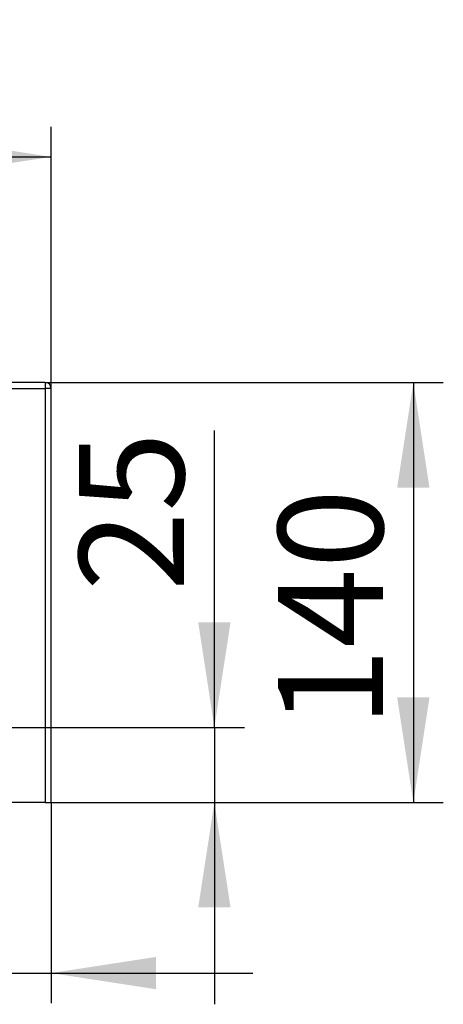
# Model space of a CAD drawing. Units: millimetres. Extents: x 200 to 2050, y 50 to 2920.
# Drawn here: x 1024 to 1165, y 2268 to 2597 of the extents above; entities that cross this region are included whole.
import ezdxf

# ---------------------------------------------------------------- set-up
doc = ezdxf.new("R2010")
doc.units = ezdxf.units.MM
doc.header["$LTSCALE"] = 10
doc.linetypes.add('HIDDEN', pattern=[1.905, 1.27, -0.635])
doc.layers.add('TBLOCK', color=7, linetype='Continuous', lineweight=25)
doc.styles.add('SLDTEXTSTYLE2', font='TXT', dxfattribs={"width": 0.605})
doc.dimstyles.new('SLDDIMSTYLE0', dxfattribs={"dimtxt": 35, "dimasz": 35, "dimexe": 0, "dimexo": 0.0625, "dimgap": 8.75, "dimtad": 2, "dimrnd": 1e-09, "dimzin": 12, "dimdsep": 46, "dimtxsty": 'SLDTEXTSTYLE2', "dimsah": 1, "dimcen": 0.09, "dimadec": 0, "dimazin": 3, "dimtfac": 1, "dimtdec": 3, "dimtmove": 0, "dimatfit": 0, "dimfxl": 1, "dimfrac": 2, "dimtolj": 1, "dimtzin": 12, "dimarcsym": 0})
doc.dimstyles.new('SLDDIMSTYLE1', dxfattribs={"dimtxt": 35, "dimasz": 35, "dimexe": 0, "dimexo": 0.0625, "dimgap": 8.75, "dimtad": 2, "dimrnd": 1e-09, "dimzin": 12, "dimdsep": 46, "dimtxsty": 'SLDTEXTSTYLE2', "dimsah": 1, "dimcen": 0.09, "dimadec": 0, "dimazin": 3, "dimtfac": 1, "dimtdec": 3, "dimtofl": 0, "dimtmove": 0, "dimatfit": 3, "dimfxl": 1, "dimfrac": 2, "dimtolj": 1, "dimtzin": 12, "dimarcsym": 0})
doc.dimstyles.new('SLDDIMSTYLE2', dxfattribs={"dimtxt": 35, "dimasz": 35, "dimexe": 0, "dimexo": 0.0625, "dimgap": 8.75, "dimtad": 2, "dimdec": 0, "dimrnd": 1e-09, "dimzin": 12, "dimdsep": 46, "dimtxsty": 'SLDTEXTSTYLE2', "dimsah": 1, "dimcen": 0.09, "dimadec": 0, "dimazin": 3, "dimtfac": 1, "dimtdec": 3, "dimtofl": 0, "dimtmove": 0, "dimatfit": 3, "dimfxl": 1, "dimfrac": 2, "dimtolj": 1, "dimtzin": 12, "dimarcsym": 0})

# ---------------------------------------------------------------- blocks, each defined once
blk = doc.blocks.new('_D_2')
at = {"layer": 'TBLOCK', "transparency": 16777216}
for p, q in [((1088.45, 2360.75), (1088.45, 2459.71)), ((1013.1, 2360.75), (1098.45, 2360.75)), ((1088.45, 2360.75), (1088.45, 2335.75)), ((1034.1, 2335.75), (1098.45, 2335.75)), ((1088.45, 2335.75), (1088.45, 2268.44))]:
    blk.add_line(p, q, dxfattribs=at)
for points in [[(1088.45, 2360.75), (1093.84, 2395.75), (1083.07, 2395.75)], [(1088.45, 2335.75), (1083.07, 2300.75), (1093.84, 2300.75)]]:
    blk.add_solid(points, dxfattribs=at)
at = {"layer": 'TBLOCK', "transparency": 16777216, "insert": (1043.34, 2406.24), "char_height": 35, "attachment_point": 1, "rotation": 90, "style": 'SLDTEXTSTYLE2'}
blk.add_mtext('25', dxfattribs=at)
blk = doc.blocks.new('_D_3')
at = {"layer": 'TBLOCK', "transparency": 16777216}
for p, q in [((1013, 2360.65), (1013, 2268.85)), ((1034, 2335.65), (1034, 2268.85)), ((1013, 2278.85), (927.71, 2278.85)), ((1013, 2278.85), (1034, 2278.85)), ((1034, 2278.85), (1101.31, 2278.85))]:
    blk.add_line(p, q, dxfattribs=at)
for points in [[(1013, 2278.85), (978, 2284.24), (978, 2273.47)], [(1034, 2278.85), (1069, 2273.47), (1069, 2284.24)]]:
    blk.add_solid(points, dxfattribs=at)
at = {"layer": 'TBLOCK', "transparency": 16777216, "insert": (927.71, 2323.97), "char_height": 35, "attachment_point": 1, "style": 'SLDTEXTSTYLE2'}
blk.add_mtext('21', dxfattribs=at)
blk = doc.blocks.new('_D_4')
at = {"layer": 'TBLOCK', "transparency": 16777216}
for p, q in [((634, 2473.85), (634, 2560.99)), ((1034, 2473.85), (1034, 2560.99)), ((634, 2550.99), (1034, 2550.99))]:
    blk.add_line(p, q, dxfattribs=at)
for points in [[(634, 2550.99), (669, 2545.6), (669, 2556.37)], [(1034, 2550.99), (999, 2556.37), (999, 2545.6)]]:
    blk.add_solid(points, dxfattribs=at)
at = {"layer": 'TBLOCK', "transparency": 16777216, "insert": (791.68, 2596.1), "char_height": 35, "attachment_point": 1, "style": 'SLDTEXTSTYLE2'}
blk.add_mtext('400', dxfattribs=at)
blk = doc.blocks.new('_D_5')
at = {"layer": 'TBLOCK', "transparency": 16777216}
for p, q in [((1032.1, 2475.75), (1164.81, 2475.75)), ((1154.81, 2475.75), (1154.81, 2335.75)), ((1034.1, 2335.75), (1164.81, 2335.75))]:
    blk.add_line(p, q, dxfattribs=at)
for points in [[(1154.81, 2475.75), (1149.42, 2440.75), (1160.19, 2440.75)], [(1154.81, 2335.75), (1160.19, 2370.75), (1149.42, 2370.75)]]:
    blk.add_solid(points, dxfattribs=at)
at = {"layer": 'TBLOCK', "transparency": 16777216, "insert": (1109.69, 2360.78), "char_height": 35, "attachment_point": 1, "rotation": 90, "style": 'SLDTEXTSTYLE2'}
blk.add_mtext('140', dxfattribs=at)

msp = doc.modelspace()

# ---------------------------------------------------------------- linework, layer by layer
at = {"color": 7, "linetype": 'Continuous', "lineweight": 25}
for p, q in [((1031.999, 2475.752), (635.999, 2475.752)), ((1031.999, 2475.752), (1031.999, 2473.752)), ((635.999, 2473.752), (1031.999, 2473.752)), ((1031.999, 2473.752), (1031.999, 2335.752)), ((1033.999, 2473.752), (1031.999, 2473.752)), ((1033.999, 2335.752), (1033.999, 2473.752)), ((1031.999, 2335.752), (635.999, 2335.752)), ((1031.999, 2335.752), (1033.999, 2335.752))]:
    msp.add_line(p, q, dxfattribs=at)
at = {"color": 7, "linetype": 'HIDDEN', "lineweight": 18}
for p, q in [((1031.999, 2473.752), (1031.999, 2475.752)), ((1031.999, 2473.752), (635.999, 2473.752)), ((1031.999, 2335.752), (1031.999, 2473.752)), ((1031.999, 2473.752), (1033.999, 2473.752))]:
    msp.add_line(p, q, dxfattribs=at)
at = {"color": 7, "linetype": 'Continuous', "lineweight": 25}
msp.add_arc((1031.999, 2473.752), 2, 0, 90, dxfattribs=at)

# ---------------------------------------------------------------- dimensions: what is measured, and where the dimension line sits
at = {"layer": 'TBLOCK'}
for base, p1, p2, dimstyle, picture, middle in [((1033.999, 2550.987), (633.999, 2473.752), (1033.999, 2473.752), 'SLDDIMSTYLE1', '_D_4', (831.78, 2550.987)), ((1033.999, 2278.853), (1012.999, 2360.752), (1033.999, 2335.752), 'SLDDIMSTYLE0', '_D_3', (954.446, 2278.853))]:
    dim = msp.add_linear_dim(base=base, p1=p1, p2=p2, dimstyle=dimstyle, dxfattribs=at)
    dim.commit()
    dim.dimension.update_dxf_attribs({"geometry": picture, "text_midpoint": middle, "dimtype": 160})
for base, p1, dimstyle, picture, middle in [((1154.809, 2335.752), (1031.999, 2475.752), 'SLDDIMSTYLE2', '_D_5', (1154.809, 2400.887)), ((1088.454, 2335.752), (1012.999, 2360.752), 'SLDDIMSTYLE0', '_D_2', (1088.454, 2432.976))]:
    dim = msp.add_linear_dim(base=base, p1=p1, p2=(1033.999, 2335.752), angle=90, dimstyle=dimstyle, dxfattribs=at)
    dim.commit()
    dim.dimension.update_dxf_attribs({"geometry": picture, "text_midpoint": middle, "dimtype": 160})

doc.saveas('drawing.dxf')
